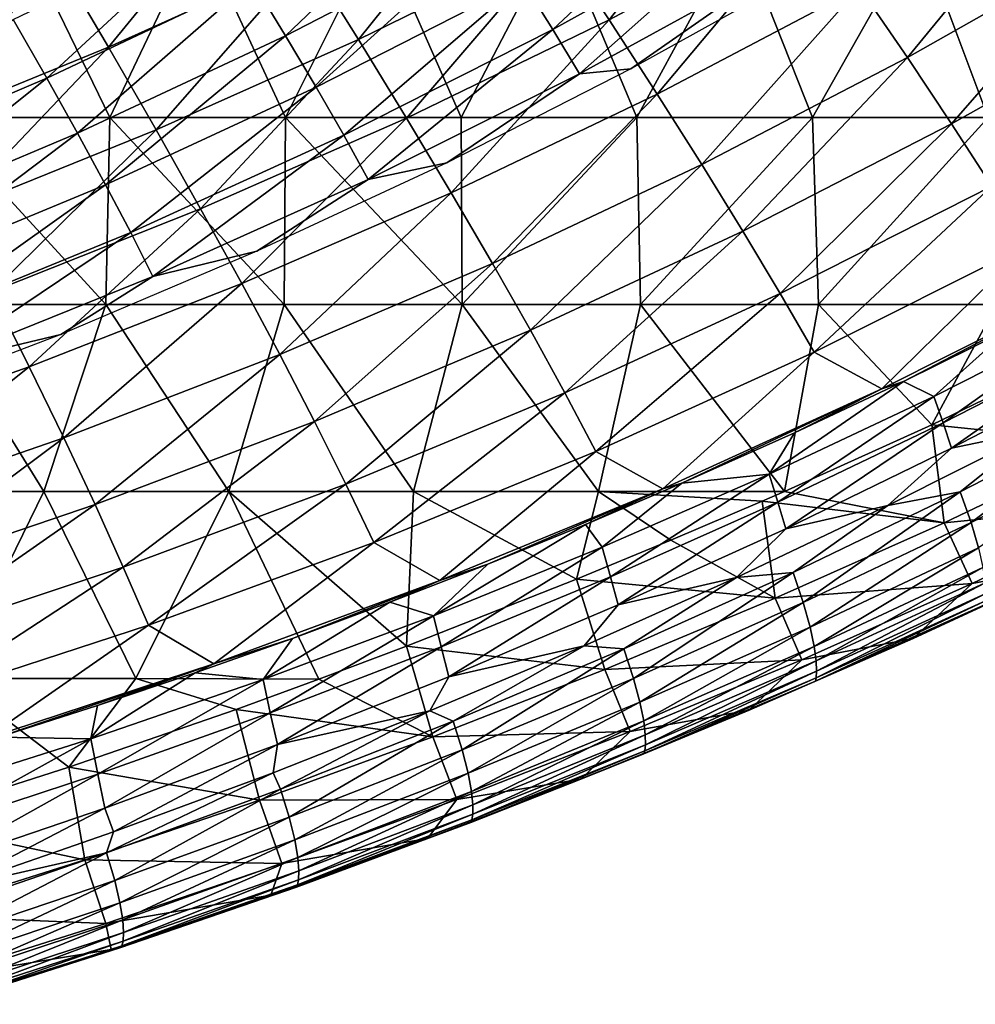
# Model space of a CAD drawing. Units: millimetres. Extents: x 81 to 540, y -176 to 176.
# Drawn here: x 413 to 438, y -164 to -138 of the extents above; entities that cross this region are included whole.
import ezdxf

# ---------------------------------------------------------------- set-up
doc = ezdxf.new("R2010")
doc.units = ezdxf.units.MM
doc.header["$LTSCALE"] = 65.185185
for name, color, linetype in [('110', 7, 'CONTINUOUS'), ('111', 7, 'CONTINUOUS'), ('112', 7, 'CONTINUOUS'), ('18', 7, 'CONTINUOUS'), ('50', 7, 'CONTINUOUS'), ('75', 7, 'CONTINUOUS')]:
    doc.layers.add(name, color=color, linetype=linetype)

msp = doc.modelspace()

# ---------------------------------------------------------------- linework, layer by layer
at = {"layer": '110', "linetype": 'CONTINUOUS'}
for points in [[(436.974, -148.193, 337.107), (438.97, -146.4, 334.761), (441.324, -145.99, 337.183), (436.974, -148.193, 337.107)], [(436.974, -148.193, 337.107), (441.324, -145.99, 337.183), (437.219, -148.9, 339.495), (436.974, -148.193, 337.107)], [(437.219, -148.9, 339.495), (441.324, -145.99, 337.183), (441.583, -146.664, 339.574), (437.219, -148.9, 339.495)], [(436.159, -147.79, 334.711), (438.97, -146.4, 334.761), (436.974, -148.193, 337.107), (436.159, -147.79, 334.711)], [(437.441, -149.58, 341.89), (437.219, -148.9, 339.495), (441.583, -146.664, 339.574), (437.441, -149.58, 341.89)], [(441.816, -147.315, 341.973), (437.441, -149.58, 341.89), (441.583, -146.664, 339.574), (441.816, -147.315, 341.973)], [(437.441, -149.58, 341.89), (441.816, -147.315, 341.973), (439.751, -149.093, 344.346), (437.441, -149.58, 341.89)], [(433.246, -149.163, 334.659), (436.159, -147.79, 334.711), (432.565, -150.273, 337.032), (433.246, -149.163, 334.659)], [(432.565, -150.273, 337.032), (436.159, -147.79, 334.711), (436.974, -148.193, 337.107), (432.565, -150.273, 337.032)], [(432.565, -150.273, 337.032), (436.974, -148.193, 337.107), (432.796, -151.018, 339.416), (432.565, -150.273, 337.032)], [(432.796, -151.018, 339.416), (436.974, -148.193, 337.107), (437.219, -148.9, 339.495), (432.796, -151.018, 339.416)], [(433.01, -151.733, 341.808), (432.796, -151.018, 339.416), (437.219, -148.9, 339.495), (433.01, -151.733, 341.808)], [(437.441, -149.58, 341.89), (433.01, -151.733, 341.808), (437.219, -148.9, 339.495), (437.441, -149.58, 341.89)], [(430.224, -150.517, 334.605), (433.246, -149.163, 334.659), (432.565, -150.273, 337.032), (430.224, -150.517, 334.605)], [(435.739, -151.112, 344.273), (437.441, -149.58, 341.89), (439.751, -149.093, 344.346), (435.739, -151.112, 344.273)], [(433.01, -151.733, 341.808), (437.441, -149.58, 341.89), (435.739, -151.112, 344.273), (433.01, -151.733, 341.808)], [(428.1, -152.23, 336.957), (430.224, -150.517, 334.605), (432.565, -150.273, 337.032), (428.1, -152.23, 336.957)], [(428.1, -152.23, 336.957), (432.565, -150.273, 337.032), (428.319, -153.018, 339.337), (428.1, -152.23, 336.957)], [(428.319, -153.018, 339.337), (432.565, -150.273, 337.032), (432.796, -151.018, 339.416), (428.319, -153.018, 339.337)], [(427.646, -151.618, 334.56), (430.224, -150.517, 334.605), (428.1, -152.23, 336.957), (427.646, -151.618, 334.56)], [(428.526, -153.772, 341.725), (428.319, -153.018, 339.337), (432.796, -151.018, 339.416), (428.526, -153.772, 341.725)], [(433.01, -151.733, 341.808), (428.526, -153.772, 341.725), (432.796, -151.018, 339.416), (433.01, -151.733, 341.808)], [(431.691, -153.036, 344.201), (433.01, -151.733, 341.808), (435.739, -151.112, 344.273), (431.691, -153.036, 344.201)], [(425.036, -152.682, 334.515), (427.646, -151.618, 334.56), (423.584, -154.063, 336.882), (425.036, -152.682, 334.515)], [(423.584, -154.063, 336.882), (427.646, -151.618, 334.56), (428.1, -152.23, 336.957), (423.584, -154.063, 336.882)], [(428.526, -153.772, 341.725), (433.01, -151.733, 341.808), (431.691, -153.036, 344.201), (428.526, -153.772, 341.725)], [(423.584, -154.063, 336.882), (428.1, -152.23, 336.957), (423.791, -154.898, 339.258), (423.584, -154.063, 336.882)], [(423.791, -154.898, 339.258), (428.1, -152.23, 336.957), (428.319, -153.018, 339.337), (423.791, -154.898, 339.258)], [(422.416, -153.701, 334.47), (425.036, -152.682, 334.515), (423.584, -154.063, 336.882), (422.416, -153.701, 334.47)], [(423.99, -155.698, 341.642), (423.791, -154.898, 339.258), (428.319, -153.018, 339.337), (423.99, -155.698, 341.642)], [(428.526, -153.772, 341.725), (423.99, -155.698, 341.642), (428.319, -153.018, 339.337), (428.526, -153.772, 341.725)], [(427.61, -154.864, 344.129), (428.526, -153.772, 341.725), (431.691, -153.036, 344.201), (427.61, -154.864, 344.129)], [(419.805, -154.668, 334.426), (422.416, -153.701, 334.47), (419.019, -155.772, 336.809), (419.805, -154.668, 334.426)], [(419.019, -155.772, 336.809), (422.416, -153.701, 334.47), (423.584, -154.063, 336.882), (419.019, -155.772, 336.809)], [(423.99, -155.698, 341.642), (428.526, -153.772, 341.725), (427.61, -154.864, 344.129), (423.99, -155.698, 341.642)], [(419.019, -155.772, 336.809), (423.584, -154.063, 336.882), (419.215, -156.66, 339.179), (419.019, -155.772, 336.809)], [(419.215, -156.66, 339.179), (423.584, -154.063, 336.882), (423.791, -154.898, 339.258), (419.215, -156.66, 339.179)], [(417.201, -155.587, 334.382), (419.805, -154.668, 334.426), (419.019, -155.772, 336.809), (417.201, -155.587, 334.382)], [(419.408, -157.51, 341.558), (419.215, -156.66, 339.179), (423.791, -154.898, 339.258), (419.408, -157.51, 341.558)], [(423.99, -155.698, 341.642), (419.408, -157.51, 341.558), (423.791, -154.898, 339.258), (423.99, -155.698, 341.642)], [(423.482, -156.604, 344.058), (423.99, -155.698, 341.642), (427.61, -154.864, 344.129), (423.482, -156.604, 344.058)], [(414.586, -156.465, 334.339), (417.201, -155.587, 334.382), (414.41, -157.358, 336.737), (414.586, -156.465, 334.339)], [(414.41, -157.358, 336.737), (417.201, -155.587, 334.382), (419.019, -155.772, 336.809), (414.41, -157.358, 336.737)], [(419.408, -157.51, 341.558), (423.99, -155.698, 341.642), (423.482, -156.604, 344.058), (419.408, -157.51, 341.558)], [(414.41, -157.358, 336.737), (419.019, -155.772, 336.809), (414.595, -158.305, 339.101), (414.41, -157.358, 336.737)], [(414.595, -158.305, 339.101), (419.019, -155.772, 336.809), (419.215, -156.66, 339.179), (414.595, -158.305, 339.101)], [(411.941, -157.309, 334.295), (414.586, -156.465, 334.339), (414.41, -157.358, 336.737), (411.941, -157.309, 334.295)], [(414.782, -159.21, 341.474), (414.595, -158.305, 339.101), (419.215, -156.66, 339.179), (414.782, -159.21, 341.474)], [(419.408, -157.51, 341.558), (414.782, -159.21, 341.474), (419.215, -156.66, 339.179), (419.408, -157.51, 341.558)], [(419.29, -158.263, 343.986), (419.408, -157.51, 341.558), (423.482, -156.604, 344.058), (419.29, -158.263, 343.986)], [(409.762, -158.826, 336.666), (411.941, -157.309, 334.295), (414.41, -157.358, 336.737), (409.762, -158.826, 336.666)], [(409.762, -158.826, 336.666), (414.41, -157.358, 336.737), (409.936, -159.834, 339.023), (409.762, -158.826, 336.666)], [(409.936, -159.834, 339.023), (414.41, -157.358, 336.737), (414.595, -158.305, 339.101), (409.936, -159.834, 339.023)], [(414.782, -159.21, 341.474), (419.408, -157.51, 341.558), (415.018, -159.847, 343.913), (414.782, -159.21, 341.474)], [(415.018, -159.847, 343.913), (419.408, -157.51, 341.558), (419.29, -158.263, 343.986), (415.018, -159.847, 343.913)], [(410.117, -160.8, 341.391), (409.936, -159.834, 339.023), (414.595, -158.305, 339.101), (410.117, -160.8, 341.391)], [(414.782, -159.21, 341.474), (410.117, -160.8, 341.391), (414.595, -158.305, 339.101), (414.782, -159.21, 341.474)], [(410.117, -160.8, 341.391), (414.782, -159.21, 341.474), (410.65, -161.36, 343.841), (410.117, -160.8, 341.391)], [(410.65, -161.36, 343.841), (414.782, -159.21, 341.474), (415.018, -159.847, 343.913), (410.65, -161.36, 343.841)]]:
    msp.add_3dface(points, dxfattribs=at)
at = {"layer": '111', "linetype": 'CONTINUOUS'}
for points in [[(437.679, -150.741, 346.761), (439.751, -149.093, 344.346), (442.102, -148.47, 346.835), (437.679, -150.741, 346.761)], [(437.679, -150.741, 346.761), (442.102, -148.47, 346.835), (437.969, -151.57, 351.516), (437.679, -150.741, 346.761)], [(437.969, -151.57, 351.516), (442.102, -148.47, 346.835), (442.408, -149.318, 351.576), (437.969, -151.57, 351.516)], [(435.739, -151.112, 344.273), (439.751, -149.093, 344.346), (437.679, -150.741, 346.761), (435.739, -151.112, 344.273)], [(437.969, -151.57, 351.516), (442.408, -149.318, 351.576), (438.164, -152.243, 356.289), (437.969, -151.57, 351.516)], [(433.204, -152.901, 346.688), (435.739, -151.112, 344.273), (437.679, -150.741, 346.761), (433.204, -152.901, 346.688)], [(433.204, -152.901, 346.688), (437.679, -150.741, 346.761), (433.478, -153.71, 351.457), (433.204, -152.901, 346.688)], [(433.478, -153.71, 351.457), (437.679, -150.741, 346.761), (437.969, -151.57, 351.516), (433.478, -153.71, 351.457)], [(431.691, -153.036, 344.201), (435.739, -151.112, 344.273), (433.204, -152.901, 346.688), (431.691, -153.036, 344.201)], [(433.478, -153.71, 351.457), (437.969, -151.57, 351.516), (433.66, -154.366, 356.243), (433.478, -153.71, 351.457)], [(433.66, -154.366, 356.243), (437.969, -151.57, 351.516), (438.164, -152.243, 356.289), (433.66, -154.366, 356.243)], [(433.66, -154.366, 356.243), (438.164, -152.243, 356.289), (433.769, -154.882, 361.043), (433.66, -154.366, 356.243)], [(433.769, -154.882, 361.043), (438.164, -152.243, 356.289), (438.284, -152.775, 361.077), (433.769, -154.882, 361.043)], [(433.769, -154.882, 361.043), (438.284, -152.775, 361.077), (433.821, -155.272, 365.854), (433.769, -154.882, 361.043)], [(433.821, -155.272, 365.854), (438.284, -152.775, 361.077), (438.344, -153.179, 365.875), (433.821, -155.272, 365.854)], [(436.415, -154.674, 385.004), (438.347, -153.762, 380.291), (440.688, -152.688, 384.992), (436.415, -154.674, 385.004)], [(427.61, -154.864, 344.129), (431.691, -153.036, 344.201), (428.679, -154.947, 346.616), (427.61, -154.864, 344.129)], [(428.679, -154.947, 346.616), (431.691, -153.036, 344.201), (433.204, -152.901, 346.688), (428.679, -154.947, 346.616)], [(428.679, -154.947, 346.616), (433.204, -152.901, 346.688), (428.937, -155.738, 351.397), (428.679, -154.947, 346.616)], [(428.937, -155.738, 351.397), (433.204, -152.901, 346.688), (433.478, -153.71, 351.457), (428.937, -155.738, 351.397)], [(433.821, -155.272, 365.854), (438.344, -153.179, 365.875), (433.832, -155.549, 370.671), (433.821, -155.272, 365.854)], [(433.832, -155.549, 370.671), (438.344, -153.179, 365.875), (438.363, -153.469, 370.679), (433.832, -155.549, 370.671)], [(433.832, -155.549, 370.671), (438.363, -153.469, 370.679), (433.821, -155.725, 375.49), (433.832, -155.549, 370.671)], [(433.821, -155.725, 375.49), (438.363, -153.469, 370.679), (438.358, -153.659, 375.486), (433.821, -155.725, 375.49)], [(428.937, -155.738, 351.397), (433.478, -153.71, 351.457), (429.108, -156.377, 356.196), (428.937, -155.738, 351.397)], [(429.108, -156.377, 356.196), (433.478, -153.71, 351.457), (433.66, -154.366, 356.243), (429.108, -156.377, 356.196)], [(433.821, -155.725, 375.49), (438.358, -153.659, 375.486), (433.803, -155.816, 380.308), (433.821, -155.725, 375.49)], [(433.803, -155.816, 380.308), (438.358, -153.659, 375.486), (438.347, -153.762, 380.291), (433.803, -155.816, 380.308)], [(433.803, -155.816, 380.308), (438.347, -153.762, 380.291), (436.415, -154.674, 385.004), (433.803, -155.816, 380.308)], [(429.108, -156.377, 356.196), (433.66, -154.366, 356.243), (429.207, -156.878, 361.009), (429.108, -156.377, 356.196)], [(429.207, -156.878, 361.009), (433.66, -154.366, 356.243), (433.769, -154.882, 361.043), (429.207, -156.878, 361.009)], [(432.026, -156.592, 385.016), (433.803, -155.816, 380.308), (436.415, -154.674, 385.004), (432.026, -156.592, 385.016)], [(423.482, -156.604, 344.058), (427.61, -154.864, 344.129), (424.106, -156.88, 346.543), (423.482, -156.604, 344.058)], [(424.106, -156.88, 346.543), (427.61, -154.864, 344.129), (428.679, -154.947, 346.616), (424.106, -156.88, 346.543)], [(424.106, -156.88, 346.543), (428.679, -154.947, 346.616), (424.351, -157.653, 351.338), (424.106, -156.88, 346.543)], [(424.351, -157.653, 351.338), (428.679, -154.947, 346.616), (428.937, -155.738, 351.397), (424.351, -157.653, 351.338)], [(429.207, -156.878, 361.009), (433.769, -154.882, 361.043), (429.25, -157.254, 365.833), (429.207, -156.878, 361.009)], [(429.25, -157.254, 365.833), (433.769, -154.882, 361.043), (433.821, -155.272, 365.854), (429.25, -157.254, 365.833)], [(429.25, -157.254, 365.833), (433.821, -155.272, 365.854), (429.255, -157.518, 370.662), (429.25, -157.254, 365.833)], [(429.255, -157.518, 370.662), (433.821, -155.272, 365.854), (433.832, -155.549, 370.671), (429.255, -157.518, 370.662)], [(424.351, -157.653, 351.338), (428.937, -155.738, 351.397), (424.51, -158.276, 356.15), (424.351, -157.653, 351.338)], [(424.51, -158.276, 356.15), (428.937, -155.738, 351.397), (429.108, -156.377, 356.196), (424.51, -158.276, 356.15)], [(429.238, -157.682, 375.494), (433.821, -155.725, 375.49), (429.215, -157.759, 380.325), (429.238, -157.682, 375.494)], [(429.215, -157.759, 380.325), (433.821, -155.725, 375.49), (433.803, -155.816, 380.308), (429.215, -157.759, 380.325)], [(429.255, -157.518, 370.662), (433.832, -155.549, 370.671), (429.238, -157.682, 375.494), (429.255, -157.518, 370.662)], [(429.238, -157.682, 375.494), (433.832, -155.549, 370.671), (433.821, -155.725, 375.49), (429.238, -157.682, 375.494)], [(429.215, -157.759, 380.325), (433.803, -155.816, 380.308), (432.026, -156.592, 385.016), (429.215, -157.759, 380.325)], [(424.51, -158.276, 356.15), (429.108, -156.377, 356.196), (424.599, -158.763, 360.976), (424.51, -158.276, 356.15)], [(424.599, -158.763, 360.976), (429.108, -156.377, 356.196), (429.207, -156.878, 361.009), (424.599, -158.763, 360.976)], [(419.29, -158.263, 343.986), (423.482, -156.604, 344.058), (419.491, -158.7, 346.471), (419.29, -158.263, 343.986)], [(419.491, -158.7, 346.471), (423.482, -156.604, 344.058), (424.106, -156.88, 346.543), (419.491, -158.7, 346.471)], [(427.522, -158.44, 385.029), (429.215, -157.759, 380.325), (432.026, -156.592, 385.016), (427.522, -158.44, 385.029)], [(419.491, -158.7, 346.471), (424.106, -156.88, 346.543), (419.722, -159.456, 351.279), (419.491, -158.7, 346.471)], [(419.722, -159.456, 351.279), (424.106, -156.88, 346.543), (424.351, -157.653, 351.338), (419.722, -159.456, 351.279)], [(424.599, -158.763, 360.976), (429.207, -156.878, 361.009), (424.635, -159.126, 365.811), (424.599, -158.763, 360.976)], [(424.635, -159.126, 365.811), (429.207, -156.878, 361.009), (429.25, -157.254, 365.833), (424.635, -159.126, 365.811)], [(424.635, -159.126, 365.811), (429.25, -157.254, 365.833), (424.634, -159.377, 370.653), (424.635, -159.126, 365.811)], [(424.634, -159.377, 370.653), (429.25, -157.254, 365.833), (429.255, -157.518, 370.662), (424.634, -159.377, 370.653)], [(424.634, -159.377, 370.653), (429.255, -157.518, 370.662), (424.612, -159.529, 375.498), (424.634, -159.377, 370.653)], [(424.612, -159.529, 375.498), (429.255, -157.518, 370.662), (429.238, -157.682, 375.494), (424.612, -159.529, 375.498)], [(419.722, -159.456, 351.279), (424.351, -157.653, 351.338), (419.87, -160.064, 356.104), (419.722, -159.456, 351.279)], [(419.87, -160.064, 356.104), (424.351, -157.653, 351.338), (424.51, -158.276, 356.15), (419.87, -160.064, 356.104)], [(424.612, -159.529, 375.498), (429.238, -157.682, 375.494), (424.584, -159.595, 380.341), (424.612, -159.529, 375.498)], [(424.584, -159.595, 380.341), (429.238, -157.682, 375.494), (429.215, -157.759, 380.325), (424.584, -159.595, 380.341)], [(424.584, -159.595, 380.341), (429.215, -157.759, 380.325), (427.522, -158.44, 385.029), (424.584, -159.595, 380.341)], [(415.018, -159.847, 343.913), (419.29, -158.263, 343.986), (414.835, -160.41, 346.399), (415.018, -159.847, 343.913)], [(414.835, -160.41, 346.399), (419.29, -158.263, 343.986), (419.491, -158.7, 346.471), (414.835, -160.41, 346.399)], [(419.87, -160.064, 356.104), (424.51, -158.276, 356.15), (419.95, -160.537, 360.942), (419.87, -160.064, 356.104)], [(419.95, -160.537, 360.942), (424.51, -158.276, 356.15), (424.599, -158.763, 360.976), (419.95, -160.537, 360.942)], [(423.422, -160.021, 385.04), (424.584, -159.595, 380.341), (427.522, -158.44, 385.029), (423.422, -160.021, 385.04)], [(414.835, -160.41, 346.399), (419.491, -158.7, 346.471), (415.053, -161.15, 351.22), (414.835, -160.41, 346.399)], [(415.053, -161.15, 351.22), (419.491, -158.7, 346.471), (419.722, -159.456, 351.279), (415.053, -161.15, 351.22)], [(419.95, -160.537, 360.942), (424.599, -158.763, 360.976), (419.98, -160.888, 365.79), (419.95, -160.537, 360.942)], [(419.98, -160.888, 365.79), (424.599, -158.763, 360.976), (424.635, -159.126, 365.811), (419.98, -160.888, 365.79)], [(419.98, -160.888, 365.79), (424.635, -159.126, 365.811), (419.973, -161.127, 370.644), (419.98, -160.888, 365.79)], [(419.973, -161.127, 370.644), (424.635, -159.126, 365.811), (424.634, -159.377, 370.653), (419.973, -161.127, 370.644)], [(419.973, -161.127, 370.644), (424.634, -159.377, 370.653), (419.946, -161.268, 375.501), (419.973, -161.127, 370.644)], [(419.946, -161.268, 375.501), (424.634, -159.377, 370.653), (424.612, -159.529, 375.498), (419.946, -161.268, 375.501)], [(415.053, -161.15, 351.22), (419.722, -159.456, 351.279), (415.191, -161.743, 356.058), (415.053, -161.15, 351.22)], [(415.191, -161.743, 356.058), (419.722, -159.456, 351.279), (419.87, -160.064, 356.104), (415.191, -161.743, 356.058)], [(419.946, -161.268, 375.501), (424.612, -159.529, 375.498), (419.915, -161.323, 380.357), (419.946, -161.268, 375.501)], [(419.915, -161.323, 380.357), (424.612, -159.529, 375.498), (424.584, -159.595, 380.341), (419.915, -161.323, 380.357)], [(419.915, -161.323, 380.357), (424.584, -159.595, 380.341), (423.422, -160.021, 385.04), (419.915, -161.323, 380.357)], [(410.65, -161.36, 343.841), (415.018, -159.847, 343.913), (414.835, -160.41, 346.399), (410.65, -161.36, 343.841)], [(415.191, -161.743, 356.058), (419.87, -160.064, 356.104), (415.264, -162.203, 360.908), (415.191, -161.743, 356.058)], [(415.264, -162.203, 360.908), (419.87, -160.064, 356.104), (419.95, -160.537, 360.942), (415.264, -162.203, 360.908)], [(419.233, -161.54, 385.05), (419.915, -161.323, 380.357), (423.422, -160.021, 385.04), (419.233, -161.54, 385.05)], [(410.144, -162.012, 346.329), (410.65, -161.36, 343.841), (414.835, -160.41, 346.399), (410.144, -162.012, 346.329)], [(410.144, -162.012, 346.329), (414.835, -160.41, 346.399), (410.349, -162.735, 351.162), (410.144, -162.012, 346.329)], [(410.349, -162.735, 351.162), (414.835, -160.41, 346.399), (415.053, -161.15, 351.22), (410.349, -162.735, 351.162)], [(415.264, -162.203, 360.908), (419.95, -160.537, 360.942), (415.287, -162.542, 365.769), (415.264, -162.203, 360.908)], [(415.287, -162.542, 365.769), (419.95, -160.537, 360.942), (419.98, -160.888, 365.79), (415.287, -162.542, 365.769)], [(415.287, -162.542, 365.769), (419.98, -160.888, 365.79), (415.275, -162.77, 370.635), (415.287, -162.542, 365.769)], [(415.275, -162.77, 370.635), (419.98, -160.888, 365.79), (419.973, -161.127, 370.644), (415.275, -162.77, 370.635)], [(410.349, -162.735, 351.162), (415.053, -161.15, 351.22), (410.477, -163.315, 356.012), (410.349, -162.735, 351.162)], [(410.477, -163.315, 356.012), (415.053, -161.15, 351.22), (415.191, -161.743, 356.058), (410.477, -163.315, 356.012)], [(415.244, -162.901, 375.504), (419.946, -161.268, 375.501), (415.21, -162.945, 380.372), (415.244, -162.901, 375.504)], [(415.21, -162.945, 380.372), (419.946, -161.268, 375.501), (419.915, -161.323, 380.357), (415.21, -162.945, 380.372)], [(415.275, -162.77, 370.635), (419.973, -161.127, 370.644), (415.244, -162.901, 375.504), (415.275, -162.77, 370.635)], [(415.244, -162.901, 375.504), (419.973, -161.127, 370.644), (419.946, -161.268, 375.501), (415.244, -162.901, 375.504)], [(414.956, -162.994, 385.061), (415.21, -162.945, 380.372), (419.233, -161.54, 385.05), (414.956, -162.994, 385.061)], [(415.21, -162.945, 380.372), (419.915, -161.323, 380.357), (419.233, -161.54, 385.05), (415.21, -162.945, 380.372)], [(410.477, -163.315, 356.012), (415.191, -161.743, 356.058), (410.543, -163.763, 360.875), (410.477, -163.315, 356.012)], [(410.543, -163.763, 360.875), (415.191, -161.743, 356.058), (415.264, -162.203, 360.908), (410.543, -163.763, 360.875)], [(410.543, -163.763, 360.875), (415.264, -162.203, 360.908), (410.56, -164.09, 365.747), (410.543, -163.763, 360.875)], [(410.56, -164.09, 365.747), (415.264, -162.203, 360.908), (415.287, -162.542, 365.769), (410.56, -164.09, 365.747)], [(410.56, -164.09, 365.747), (415.287, -162.542, 365.769), (410.544, -164.308, 370.626), (410.56, -164.09, 365.747)], [(410.544, -164.308, 370.626), (415.287, -162.542, 365.769), (415.275, -162.77, 370.635), (410.544, -164.308, 370.626)], [(410.544, -164.308, 370.626), (415.275, -162.77, 370.635), (410.51, -164.428, 375.507), (410.544, -164.308, 370.626)], [(410.51, -164.428, 375.507), (415.275, -162.77, 370.635), (415.244, -162.901, 375.504), (410.51, -164.428, 375.507)], [(410.51, -164.428, 375.507), (415.244, -162.901, 375.504), (410.473, -164.463, 380.387), (410.51, -164.428, 375.507)], [(410.473, -164.463, 380.387), (415.244, -162.901, 375.504), (415.21, -162.945, 380.372), (410.473, -164.463, 380.387)], [(410.473, -164.463, 380.387), (415.21, -162.945, 380.372), (410.593, -164.382, 385.072), (410.473, -164.463, 380.387)], [(410.593, -164.382, 385.072), (415.21, -162.945, 380.372), (414.956, -162.994, 385.061), (410.593, -164.382, 385.072)]]:
    msp.add_3dface(points, dxfattribs=at)
at = {"layer": '112', "linetype": 'CONTINUOUS'}
for points in [[(441.14, -146.911, 390), (436.914, -148.955, 390), (441.71, -149.44, 389.316), (441.14, -146.911, 390)], [(436.914, -148.955, 390), (432.971, -150.735, 390), (437.244, -151.571, 389.318), (436.914, -148.955, 390)], [(441.71, -149.44, 389.316), (436.914, -148.955, 390), (437.244, -151.571, 389.318), (441.71, -149.44, 389.316)], [(442.506, -151.05, 387.514), (441.71, -149.44, 389.316), (437.244, -151.571, 389.318), (442.506, -151.05, 387.514)], [(432.971, -150.735, 390), (432.375, -150.995, 390), (437.244, -151.571, 389.318), (432.971, -150.735, 390)], [(432.375, -150.995, 390), (429.936, -152.036, 390), (432.728, -153.591, 389.321), (432.375, -150.995, 390)], [(437.244, -151.571, 389.318), (432.375, -150.995, 390), (432.728, -153.591, 389.321), (437.244, -151.571, 389.318)], [(437.999, -153.201, 387.522), (442.506, -151.05, 387.514), (437.244, -151.571, 389.318), (437.999, -153.201, 387.522)], [(437.999, -153.201, 387.522), (440.688, -152.688, 384.992), (442.506, -151.05, 387.514), (437.999, -153.201, 387.522)], [(437.999, -153.201, 387.522), (437.244, -151.571, 389.318), (432.728, -153.591, 389.321), (437.999, -153.201, 387.522)], [(429.936, -152.036, 390), (427.408, -153.081, 390), (432.728, -153.591, 389.321), (429.936, -152.036, 390)], [(436.415, -154.674, 385.004), (440.688, -152.688, 384.992), (437.999, -153.201, 387.522), (436.415, -154.674, 385.004)], [(427.408, -153.081, 390), (422.861, -154.878, 390), (428.168, -155.501, 389.323), (427.408, -153.081, 390)], [(432.728, -153.591, 389.321), (427.408, -153.081, 390), (428.168, -155.501, 389.323), (432.728, -153.591, 389.321)], [(433.442, -155.238, 387.53), (437.999, -153.201, 387.522), (432.728, -153.591, 389.321), (433.442, -155.238, 387.53)], [(433.442, -155.238, 387.53), (436.415, -154.674, 385.004), (437.999, -153.201, 387.522), (433.442, -155.238, 387.53)], [(433.442, -155.238, 387.53), (432.728, -153.591, 389.321), (428.168, -155.501, 389.323), (433.442, -155.238, 387.53)], [(432.026, -156.592, 385.016), (436.415, -154.674, 385.004), (433.442, -155.238, 387.53), (432.026, -156.592, 385.016)], [(422.861, -154.878, 390), (420.517, -155.761, 390), (423.567, -157.305, 389.325), (422.861, -154.878, 390)], [(428.168, -155.501, 389.323), (422.861, -154.878, 390), (423.567, -157.305, 389.325), (428.168, -155.501, 389.323)], [(428.843, -157.164, 387.539), (433.442, -155.238, 387.53), (428.168, -155.501, 389.323), (428.843, -157.164, 387.539)], [(428.843, -157.164, 387.539), (432.026, -156.592, 385.016), (433.442, -155.238, 387.53), (428.843, -157.164, 387.539)], [(428.843, -157.164, 387.539), (428.168, -155.501, 389.323), (423.567, -157.305, 389.325), (428.843, -157.164, 387.539)], [(420.517, -155.761, 390), (418.297, -156.568, 390), (423.567, -157.305, 389.325), (420.517, -155.761, 390)], [(418.297, -156.568, 390), (413.823, -158.113, 390), (418.928, -159.003, 389.328), (418.297, -156.568, 390)], [(423.567, -157.305, 389.325), (418.297, -156.568, 390), (418.928, -159.003, 389.328), (423.567, -157.305, 389.325)], [(427.522, -158.44, 385.029), (432.026, -156.592, 385.016), (428.843, -157.164, 387.539), (427.522, -158.44, 385.029)], [(424.204, -158.982, 387.546), (423.567, -157.305, 389.325), (418.928, -159.003, 389.328), (424.204, -158.982, 387.546)], [(424.204, -158.982, 387.546), (428.843, -157.164, 387.539), (423.567, -157.305, 389.325), (424.204, -158.982, 387.546)], [(424.204, -158.982, 387.546), (427.522, -158.44, 385.029), (428.843, -157.164, 387.539), (424.204, -158.982, 387.546)], [(413.823, -158.113, 390), (409.332, -159.554, 390), (414.252, -160.597, 389.33), (413.823, -158.113, 390)], [(418.928, -159.003, 389.328), (413.823, -158.113, 390), (414.252, -160.597, 389.33), (418.928, -159.003, 389.328)], [(423.422, -160.021, 385.04), (427.522, -158.44, 385.029), (424.204, -158.982, 387.546), (423.422, -160.021, 385.04)], [(419.527, -160.694, 387.553), (418.928, -159.003, 389.328), (414.252, -160.597, 389.33), (419.527, -160.694, 387.553)], [(419.527, -160.694, 387.553), (424.204, -158.982, 387.546), (418.928, -159.003, 389.328), (419.527, -160.694, 387.553)], [(419.527, -160.694, 387.553), (423.422, -160.021, 385.04), (424.204, -158.982, 387.546), (419.527, -160.694, 387.553)], [(414.252, -160.597, 389.33), (409.332, -159.554, 390), (409.543, -162.088, 389.331), (414.252, -160.597, 389.33)], [(419.233, -161.54, 385.05), (423.422, -160.021, 385.04), (419.527, -160.694, 387.553), (419.233, -161.54, 385.05)], [(414.813, -162.3, 387.56), (414.252, -160.597, 389.33), (409.543, -162.088, 389.331), (414.813, -162.3, 387.56)], [(414.813, -162.3, 387.56), (419.527, -160.694, 387.553), (414.252, -160.597, 389.33), (414.813, -162.3, 387.56)], [(414.813, -162.3, 387.56), (419.233, -161.54, 385.05), (419.527, -160.694, 387.553), (414.813, -162.3, 387.56)], [(414.956, -162.994, 385.061), (419.233, -161.54, 385.05), (414.813, -162.3, 387.56), (414.956, -162.994, 385.061)], [(410.067, -163.803, 387.566), (414.813, -162.3, 387.56), (409.543, -162.088, 389.331), (410.067, -163.803, 387.566)], [(410.067, -163.803, 387.566), (414.956, -162.994, 385.061), (414.813, -162.3, 387.56), (410.067, -163.803, 387.566)], [(410.593, -164.382, 385.072), (414.956, -162.994, 385.061), (410.067, -163.803, 387.566), (410.593, -164.382, 385.072)]]:
    msp.add_3dface(points, dxfattribs=at)
at = {"layer": '18', "linetype": 'CONTINUOUS'}
for points in [[(431.397, -134.034, 348.882), (426.776, -138.37, 354.834), (425.976, -137.085, 348.731), (431.397, -134.034, 348.882)], [(432.258, -135.318, 355.004), (426.776, -138.37, 354.834), (431.397, -134.034, 348.882), (432.258, -135.318, 355.004)], [(424.123, -134.24, 336.925), (419.625, -138.538, 342.634), (418.727, -137.066, 336.82), (424.123, -134.24, 336.925)], [(425.091, -135.708, 342.761), (419.625, -138.538, 342.634), (424.123, -134.24, 336.925), (425.091, -135.708, 342.761)], [(432.258, -135.318, 355.004), (427.49, -139.559, 361.069), (426.776, -138.37, 354.834), (432.258, -135.318, 355.004)], [(433.03, -136.51, 361.257), (427.49, -139.559, 361.069), (432.258, -135.318, 355.004), (433.03, -136.51, 361.257)], [(417.75, -135.501, 331.142), (413.231, -139.673, 336.72), (412.329, -138.104, 331.065), (417.75, -135.501, 331.142)], [(418.727, -137.066, 336.82), (413.231, -139.673, 336.72), (417.75, -135.501, 331.142), (418.727, -137.066, 336.82)], [(425.091, -135.708, 342.761), (420.443, -139.917, 348.582), (419.625, -138.538, 342.634), (425.091, -135.708, 342.761)], [(425.976, -137.085, 348.731), (420.443, -139.917, 348.582), (425.091, -135.708, 342.761), (425.976, -137.085, 348.731)], [(433.03, -136.51, 361.257), (428.866, -139.42, 363.639), (427.49, -139.559, 361.069), (433.03, -136.51, 361.257)], [(433.664, -136.759, 363.807), (428.866, -139.42, 363.639), (433.03, -136.51, 361.257), (433.664, -136.759, 363.807)], [(418.727, -137.066, 336.82), (414.057, -141.147, 342.511), (413.231, -139.673, 336.72), (418.727, -137.066, 336.82)], [(419.625, -138.538, 342.634), (414.057, -141.147, 342.511), (418.727, -137.066, 336.82), (419.625, -138.538, 342.634)], [(425.976, -137.085, 348.731), (421.18, -141.199, 354.665), (420.443, -139.917, 348.582), (425.976, -137.085, 348.731)], [(426.776, -138.37, 354.834), (421.18, -141.199, 354.665), (425.976, -137.085, 348.731), (426.776, -138.37, 354.834)], [(413.231, -139.673, 336.72), (407.642, -142.059, 336.626), (412.329, -138.104, 331.065), (413.231, -139.673, 336.72)], [(419.625, -138.538, 342.634), (414.806, -142.525, 348.437), (414.057, -141.147, 342.511), (419.625, -138.538, 342.634)], [(420.443, -139.917, 348.582), (414.806, -142.525, 348.437), (419.625, -138.538, 342.634), (420.443, -139.917, 348.582)], [(426.776, -138.37, 354.834), (421.834, -142.384, 360.88), (421.18, -141.199, 354.665), (426.776, -138.37, 354.834)], [(427.49, -139.559, 361.069), (421.834, -142.384, 360.88), (426.776, -138.37, 354.834), (427.49, -139.559, 361.069)], [(428.866, -139.42, 363.639), (423.936, -141.935, 363.468), (427.49, -139.559, 361.069), (428.866, -139.42, 363.639)], [(413.231, -139.673, 336.72), (408.394, -143.532, 342.393), (407.642, -142.059, 336.626), (413.231, -139.673, 336.72)], [(414.057, -141.147, 342.511), (408.394, -143.532, 342.393), (413.231, -139.673, 336.72), (414.057, -141.147, 342.511)], [(427.49, -139.559, 361.069), (423.936, -141.935, 363.468), (421.834, -142.384, 360.88), (427.49, -139.559, 361.069)], [(420.443, -139.917, 348.582), (415.478, -143.803, 354.498), (414.806, -142.525, 348.437), (420.443, -139.917, 348.582)], [(421.18, -141.199, 354.665), (415.478, -143.803, 354.498), (420.443, -139.917, 348.582), (421.18, -141.199, 354.665)], [(414.057, -141.147, 342.511), (409.073, -144.905, 348.296), (408.394, -143.532, 342.393), (414.057, -141.147, 342.511)], [(414.806, -142.525, 348.437), (409.073, -144.905, 348.296), (414.057, -141.147, 342.511), (414.806, -142.525, 348.437)], [(421.18, -141.199, 354.665), (416.071, -144.98, 360.692), (415.478, -143.803, 354.498), (421.18, -141.199, 354.665)], [(421.834, -142.384, 360.88), (416.071, -144.98, 360.692), (421.18, -141.199, 354.665), (421.834, -142.384, 360.88)], [(423.936, -141.935, 363.468), (418.856, -144.305, 363.294), (421.834, -142.384, 360.88), (423.936, -141.935, 363.468)], [(414.806, -142.525, 348.437), (409.678, -146.177, 354.334), (409.073, -144.905, 348.296), (414.806, -142.525, 348.437)], [(415.478, -143.803, 354.498), (409.678, -146.177, 354.334), (414.806, -142.525, 348.437), (415.478, -143.803, 354.498)], [(421.834, -142.384, 360.88), (418.856, -144.305, 363.294), (416.071, -144.98, 360.692), (421.834, -142.384, 360.88)], [(415.478, -143.803, 354.498), (410.208, -147.345, 360.505), (409.678, -146.177, 354.334), (415.478, -143.803, 354.498)], [(416.071, -144.98, 360.692), (410.208, -147.345, 360.505), (415.478, -143.803, 354.498), (416.071, -144.98, 360.692)], [(418.856, -144.305, 363.294), (413.605, -146.531, 363.118), (416.071, -144.98, 360.692), (418.856, -144.305, 363.294)], [(416.071, -144.98, 360.692), (413.605, -146.531, 363.118), (410.208, -147.345, 360.505), (416.071, -144.98, 360.692)], [(413.605, -146.531, 363.118), (408.16, -148.612, 362.938), (410.208, -147.345, 360.505), (413.605, -146.531, 363.118)]]:
    msp.add_3dface(points, dxfattribs=at)
at = {"layer": '50', "linetype": 'CONTINUOUS'}
for points in [[(410.221, -140.728, 390), (414.921, -140.728, 390), (412.494, -135.723, 390), (410.221, -140.728, 390)], [(412.494, -135.723, 390), (414.921, -140.728, 390), (417.306, -135.723, 390), (412.494, -135.723, 390)], [(414.921, -140.728, 390), (419.622, -140.728, 390), (417.306, -135.723, 390), (414.921, -140.728, 390)], [(417.306, -135.723, 390), (419.622, -140.728, 390), (422.119, -135.723, 390), (417.306, -135.723, 390)], [(419.622, -140.728, 390), (424.323, -140.728, 390), (422.119, -135.723, 390), (419.622, -140.728, 390)], [(422.119, -135.723, 390), (424.323, -140.728, 390), (426.931, -135.723, 390), (422.119, -135.723, 390)], [(424.323, -140.728, 390), (429.023, -140.728, 390), (426.931, -135.723, 390), (424.323, -140.728, 390)], [(426.931, -135.723, 390), (429.023, -140.728, 390), (431.743, -135.723, 390), (426.931, -135.723, 390)], [(429.023, -140.728, 390), (433.724, -140.728, 390), (431.743, -135.723, 390), (429.023, -140.728, 390)], [(431.743, -135.723, 390), (433.724, -140.728, 390), (436.555, -135.723, 390), (431.743, -135.723, 390)], [(433.724, -140.728, 390), (438.425, -140.728, 390), (436.555, -135.723, 390), (433.724, -140.728, 390)], [(436.555, -135.723, 390), (438.425, -140.728, 390), (441.367, -135.723, 390), (436.555, -135.723, 390)], [(410.046, -145.733, 390), (414.815, -145.733, 390), (410.221, -140.728, 390), (410.046, -145.733, 390)], [(410.221, -140.728, 390), (414.815, -145.733, 390), (414.921, -140.728, 390), (410.221, -140.728, 390)], [(414.815, -145.733, 390), (419.583, -145.733, 390), (414.921, -140.728, 390), (414.815, -145.733, 390)], [(414.921, -140.728, 390), (419.583, -145.733, 390), (419.622, -140.728, 390), (414.921, -140.728, 390)], [(419.583, -145.733, 390), (424.351, -145.733, 390), (419.622, -140.728, 390), (419.583, -145.733, 390)], [(419.622, -140.728, 390), (424.351, -145.733, 390), (424.323, -140.728, 390), (419.622, -140.728, 390)], [(424.323, -140.728, 390), (424.351, -145.733, 390), (429.023, -140.728, 390), (424.323, -140.728, 390)], [(424.351, -145.733, 390), (429.119, -145.733, 390), (429.023, -140.728, 390), (424.351, -145.733, 390)], [(429.023, -140.728, 390), (429.119, -145.733, 390), (433.724, -140.728, 390), (429.023, -140.728, 390)], [(429.119, -145.733, 390), (433.888, -145.733, 390), (433.724, -140.728, 390), (429.119, -145.733, 390)], [(433.724, -140.728, 390), (433.888, -145.733, 390), (438.425, -140.728, 390), (433.724, -140.728, 390)], [(433.888, -145.733, 390), (438.656, -145.733, 390), (438.425, -140.728, 390), (433.888, -145.733, 390)], [(413.154, -150.738, 390), (410.046, -145.733, 390), (408.207, -150.738, 390), (413.154, -150.738, 390)], [(414.815, -145.733, 390), (410.046, -145.733, 390), (413.154, -150.738, 390), (414.815, -145.733, 390)], [(418.102, -150.738, 390), (414.815, -145.733, 390), (413.154, -150.738, 390), (418.102, -150.738, 390)], [(419.583, -145.733, 390), (414.815, -145.733, 390), (418.102, -150.738, 390), (419.583, -145.733, 390)], [(423.05, -150.738, 390), (419.583, -145.733, 390), (418.102, -150.738, 390), (423.05, -150.738, 390)], [(424.351, -145.733, 390), (419.583, -145.733, 390), (423.05, -150.738, 390), (424.351, -145.733, 390)], [(427.998, -150.738, 390), (424.351, -145.733, 390), (423.05, -150.738, 390), (427.998, -150.738, 390)], [(429.119, -145.733, 390), (424.351, -145.733, 390), (427.998, -150.738, 390), (429.119, -145.733, 390)], [(432.971, -150.735, 390), (429.119, -145.733, 390), (427.998, -150.738, 390), (432.971, -150.735, 390)], [(433.888, -145.733, 390), (429.119, -145.733, 390), (432.971, -150.735, 390), (433.888, -145.733, 390)], [(436.914, -148.955, 390), (433.888, -145.733, 390), (432.971, -150.735, 390), (436.914, -148.955, 390)], [(438.656, -145.733, 390), (433.888, -145.733, 390), (436.914, -148.955, 390), (438.656, -145.733, 390)], [(441.14, -146.911, 390), (438.656, -145.733, 390), (436.914, -148.955, 390), (441.14, -146.911, 390)], [(413.154, -150.738, 390), (408.207, -150.738, 390), (410.701, -155.743, 390), (413.154, -150.738, 390)], [(415.613, -155.743, 390), (413.154, -150.738, 390), (410.701, -155.743, 390), (415.613, -155.743, 390)], [(418.102, -150.738, 390), (413.154, -150.738, 390), (415.613, -155.743, 390), (418.102, -150.738, 390)], [(420.517, -155.761, 390), (418.102, -150.738, 390), (415.613, -155.743, 390), (420.517, -155.761, 390)], [(423.05, -150.738, 390), (418.102, -150.738, 390), (422.861, -154.878, 390), (423.05, -150.738, 390)], [(422.861, -154.878, 390), (418.102, -150.738, 390), (420.517, -155.761, 390), (422.861, -154.878, 390)], [(427.408, -153.081, 390), (423.05, -150.738, 390), (422.861, -154.878, 390), (427.408, -153.081, 390)], [(427.998, -150.738, 390), (423.05, -150.738, 390), (427.408, -153.081, 390), (427.998, -150.738, 390)], [(429.936, -152.036, 390), (427.998, -150.738, 390), (427.408, -153.081, 390), (429.936, -152.036, 390)], [(432.971, -150.735, 390), (427.998, -150.738, 390), (432.375, -150.995, 390), (432.971, -150.735, 390)], [(432.375, -150.995, 390), (427.998, -150.738, 390), (429.936, -152.036, 390), (432.375, -150.995, 390)], [(413.823, -158.113, 390), (410.701, -155.743, 390), (409.332, -159.554, 390), (413.823, -158.113, 390)], [(415.613, -155.743, 390), (410.701, -155.743, 390), (413.823, -158.113, 390), (415.613, -155.743, 390)], [(418.297, -156.568, 390), (415.613, -155.743, 390), (413.823, -158.113, 390), (418.297, -156.568, 390)], [(420.517, -155.761, 390), (415.613, -155.743, 390), (418.297, -156.568, 390), (420.517, -155.761, 390)]]:
    msp.add_3dface(points, dxfattribs=at)
at = {"layer": '75', "linetype": 'CONTINUOUS'}
for points in [[(426.897, -136.026, 298.562), (432.127, -133.213, 298.532), (428.28, -138.111, 303.309), (426.897, -136.026, 298.562)], [(428.28, -138.111, 303.309), (432.127, -133.213, 298.532), (433.604, -135.28, 303.297), (428.28, -138.111, 303.309)], [(420.197, -136.441, 294.001), (425.42, -133.844, 293.944), (421.573, -138.641, 298.6), (420.197, -136.441, 294.001)], [(421.573, -138.641, 298.6), (425.42, -133.844, 293.944), (426.897, -136.026, 298.562), (421.573, -138.641, 298.6)], [(408.246, -138.726, 289.708), (412.083, -134.118, 285.294), (413.528, -136.53, 289.616), (408.246, -138.726, 289.708)], [(413.528, -136.53, 289.616), (418.731, -134.144, 289.531), (414.887, -138.843, 294.067), (413.528, -136.53, 289.616)], [(414.887, -138.843, 294.067), (418.731, -134.144, 289.531), (420.197, -136.441, 294.001), (414.887, -138.843, 294.067)], [(434.984, -137.25, 308.191), (440.296, -134.202, 308.206), (436.265, -139.123, 313.211), (434.984, -137.25, 308.191)], [(436.265, -139.123, 313.211), (440.296, -134.202, 308.206), (441.661, -136.058, 313.243), (436.265, -139.123, 313.211)], [(428.28, -138.111, 303.309), (433.604, -135.28, 303.297), (429.568, -140.097, 308.183), (428.28, -138.111, 303.309)], [(429.568, -140.097, 308.183), (433.604, -135.28, 303.297), (434.984, -137.25, 308.191), (429.568, -140.097, 308.183)], [(421.573, -138.641, 298.6), (426.897, -136.026, 298.562), (422.859, -140.741, 303.328), (421.573, -138.641, 298.6)], [(422.859, -140.741, 303.328), (426.897, -136.026, 298.562), (428.28, -138.111, 303.309), (422.859, -140.741, 303.328)], [(436.265, -139.123, 313.211), (441.661, -136.058, 313.243), (437.446, -140.896, 318.356), (436.265, -139.123, 313.211)], [(437.446, -140.896, 318.356), (441.661, -136.058, 313.243), (442.924, -137.819, 318.406), (437.446, -140.896, 318.356)], [(414.887, -138.843, 294.067), (420.197, -136.441, 294.001), (416.161, -141.057, 298.647), (414.887, -138.843, 294.067)], [(416.161, -141.057, 298.647), (420.197, -136.441, 294.001), (421.573, -138.641, 298.6), (416.161, -141.057, 298.647)], [(408.246, -138.726, 289.708), (413.528, -136.53, 289.616), (409.498, -141.051, 294.141), (408.246, -138.726, 289.708)], [(409.498, -141.051, 294.141), (413.528, -136.53, 289.616), (414.887, -138.843, 294.067), (409.498, -141.051, 294.141)], [(429.568, -140.097, 308.183), (434.984, -137.25, 308.191), (430.762, -141.982, 313.185), (429.568, -140.097, 308.183)], [(430.762, -141.982, 313.185), (434.984, -137.25, 308.191), (436.265, -139.123, 313.211), (430.762, -141.982, 313.185)], [(437.446, -140.896, 318.356), (442.924, -137.819, 318.406), (438.527, -142.566, 323.625), (437.446, -140.896, 318.356)], [(422.859, -140.741, 303.328), (428.28, -138.111, 303.309), (424.055, -142.739, 308.184), (422.859, -140.741, 303.328)], [(424.055, -142.739, 308.184), (428.28, -138.111, 303.309), (429.568, -140.097, 308.183), (424.055, -142.739, 308.184)], [(409.498, -141.051, 294.141), (414.887, -138.843, 294.067), (410.669, -143.273, 298.702), (409.498, -141.051, 294.141)], [(410.669, -143.273, 298.702), (414.887, -138.843, 294.067), (416.161, -141.057, 298.647), (410.669, -143.273, 298.702)], [(416.161, -141.057, 298.647), (421.573, -138.641, 298.6), (417.35, -143.167, 303.356), (416.161, -141.057, 298.647)], [(417.35, -143.167, 303.356), (421.573, -138.641, 298.6), (422.859, -140.741, 303.328), (417.35, -143.167, 303.356)], [(430.762, -141.982, 313.185), (436.265, -139.123, 313.211), (431.86, -143.764, 318.311), (430.762, -141.982, 313.185)], [(431.86, -143.764, 318.311), (436.265, -139.123, 313.211), (437.446, -140.896, 318.356), (431.86, -143.764, 318.311)], [(424.055, -142.739, 308.184), (429.568, -140.097, 308.183), (425.16, -144.633, 313.166), (424.055, -142.739, 308.184)], [(425.16, -144.633, 313.166), (429.568, -140.097, 308.183), (430.762, -141.982, 313.185), (425.16, -144.633, 313.166)], [(417.35, -143.167, 303.356), (422.859, -140.741, 303.328), (418.452, -145.173, 308.191), (417.35, -143.167, 303.356)], [(418.452, -145.173, 308.191), (422.859, -140.741, 303.328), (424.055, -142.739, 308.184), (418.452, -145.173, 308.191)], [(431.86, -143.764, 318.311), (437.446, -140.896, 318.356), (432.862, -145.44, 323.562), (431.86, -143.764, 318.311)], [(432.862, -145.44, 323.562), (437.446, -140.896, 318.356), (438.527, -142.566, 323.625), (432.862, -145.44, 323.562)], [(410.669, -143.273, 298.702), (416.161, -141.057, 298.647), (411.757, -145.39, 303.39), (410.669, -143.273, 298.702)], [(411.757, -145.39, 303.39), (416.161, -141.057, 298.647), (417.35, -143.167, 303.356), (411.757, -145.39, 303.39)], [(425.16, -144.633, 313.166), (430.762, -141.982, 313.185), (426.174, -146.42, 318.273), (425.16, -144.633, 313.166)], [(426.174, -146.42, 318.273), (430.762, -141.982, 313.185), (431.86, -143.764, 318.311), (426.174, -146.42, 318.273)], [(432.862, -145.44, 323.562), (438.527, -142.566, 323.625), (433.768, -147.008, 328.937), (432.862, -145.44, 323.562)], [(433.768, -147.008, 328.937), (438.527, -142.566, 323.625), (439.508, -144.132, 329.017), (433.768, -147.008, 328.937)], [(418.452, -145.173, 308.191), (424.055, -142.739, 308.184), (419.466, -147.071, 313.153), (418.452, -145.173, 308.191)], [(419.466, -147.071, 313.153), (424.055, -142.739, 308.184), (425.16, -144.633, 313.166), (419.466, -147.071, 313.153)], [(411.757, -145.39, 303.39), (417.35, -143.167, 303.356), (412.763, -147.4, 308.206), (411.757, -145.39, 303.39)], [(412.763, -147.4, 308.206), (417.35, -143.167, 303.356), (418.452, -145.173, 308.191), (412.763, -147.4, 308.206)], [(426.174, -146.42, 318.273), (431.86, -143.764, 318.311), (427.095, -148.098, 323.505), (426.174, -146.42, 318.273)], [(427.095, -148.098, 323.505), (431.86, -143.764, 318.311), (432.862, -145.44, 323.562), (427.095, -148.098, 323.505)], [(433.768, -147.008, 328.937), (439.508, -144.132, 329.017), (435.578, -147.989, 334.449), (433.768, -147.008, 328.937)], [(435.578, -147.989, 334.449), (439.508, -144.132, 329.017), (441.335, -145.096, 334.547), (435.578, -147.989, 334.449)], [(419.466, -147.071, 313.153), (425.16, -144.633, 313.166), (420.393, -148.86, 318.241), (419.466, -147.071, 313.153)], [(420.393, -148.86, 318.241), (425.16, -144.633, 313.166), (426.174, -146.42, 318.273), (420.393, -148.86, 318.241)], [(412.763, -147.4, 308.206), (418.452, -145.173, 308.191), (413.686, -149.3, 313.147), (412.763, -147.4, 308.206)], [(413.686, -149.3, 313.147), (418.452, -145.173, 308.191), (419.466, -147.071, 313.153), (413.686, -149.3, 313.147)], [(435.578, -147.989, 334.449), (441.335, -145.096, 334.547), (436.159, -147.79, 334.711), (435.578, -147.989, 334.449)], [(436.159, -147.79, 334.711), (441.335, -145.096, 334.547), (438.97, -146.4, 334.761), (436.159, -147.79, 334.711)], [(406.997, -149.426, 308.227), (411.757, -145.39, 303.39), (412.763, -147.4, 308.206), (406.997, -149.426, 308.227)], [(427.095, -148.098, 323.505), (432.862, -145.44, 323.562), (427.924, -149.665, 328.86), (427.095, -148.098, 323.505)], [(427.924, -149.665, 328.86), (432.862, -145.44, 323.562), (433.768, -147.008, 328.937), (427.924, -149.665, 328.86)], [(420.393, -148.86, 318.241), (426.174, -146.42, 318.273), (421.232, -150.538, 323.452), (420.393, -148.86, 318.241)], [(421.232, -150.538, 323.452), (426.174, -146.42, 318.273), (427.095, -148.098, 323.505), (421.232, -150.538, 323.452)], [(427.924, -149.665, 328.86), (433.768, -147.008, 328.937), (429.715, -150.664, 334.354), (427.924, -149.665, 328.86)], [(429.715, -150.664, 334.354), (433.768, -147.008, 328.937), (435.578, -147.989, 334.449), (429.715, -150.664, 334.354)], [(413.686, -149.3, 313.147), (419.466, -147.071, 313.153), (414.526, -151.087, 318.214), (413.686, -149.3, 313.147)], [(414.526, -151.087, 318.214), (419.466, -147.071, 313.153), (420.393, -148.86, 318.241), (414.526, -151.087, 318.214)], [(406.997, -149.426, 308.227), (412.763, -147.4, 308.206), (407.827, -151.323, 313.147), (406.997, -149.426, 308.227)], [(407.827, -151.323, 313.147), (412.763, -147.4, 308.206), (413.686, -149.3, 313.147), (407.827, -151.323, 313.147)], [(433.246, -149.163, 334.659), (435.578, -147.989, 334.449), (436.159, -147.79, 334.711), (433.246, -149.163, 334.659)], [(421.232, -150.538, 323.452), (427.095, -148.098, 323.505), (421.983, -152.1, 328.788), (421.232, -150.538, 323.452)], [(421.983, -152.1, 328.788), (427.095, -148.098, 323.505), (427.924, -149.665, 328.86), (421.983, -152.1, 328.788)], [(429.715, -150.664, 334.354), (435.578, -147.989, 334.449), (430.224, -150.517, 334.605), (429.715, -150.664, 334.354)], [(430.224, -150.517, 334.605), (435.578, -147.989, 334.449), (433.246, -149.163, 334.659), (430.224, -150.517, 334.605)], [(414.526, -151.087, 318.214), (420.393, -148.86, 318.241), (415.281, -152.76, 323.405), (414.526, -151.087, 318.214)], [(415.281, -152.76, 323.405), (420.393, -148.86, 318.241), (421.232, -150.538, 323.452), (415.281, -152.76, 323.405)], [(407.827, -151.323, 313.147), (413.686, -149.3, 313.147), (408.578, -153.106, 318.193), (407.827, -151.323, 313.147)], [(408.578, -153.106, 318.193), (413.686, -149.3, 313.147), (414.526, -151.087, 318.214), (408.578, -153.106, 318.193)], [(421.983, -152.1, 328.788), (427.924, -149.665, 328.86), (423.754, -153.118, 334.262), (421.983, -152.1, 328.788)], [(423.754, -153.118, 334.262), (427.924, -149.665, 328.86), (429.715, -150.664, 334.354), (423.754, -153.118, 334.262)], [(415.281, -152.76, 323.405), (421.232, -150.538, 323.452), (415.952, -154.316, 328.719), (415.281, -152.76, 323.405)], [(415.952, -154.316, 328.719), (421.232, -150.538, 323.452), (421.983, -152.1, 328.788), (415.952, -154.316, 328.719)], [(423.754, -153.118, 334.262), (429.715, -150.664, 334.354), (425.036, -152.682, 334.515), (423.754, -153.118, 334.262)], [(425.036, -152.682, 334.515), (429.715, -150.664, 334.354), (427.646, -151.618, 334.56), (425.036, -152.682, 334.515)], [(427.646, -151.618, 334.56), (429.715, -150.664, 334.354), (430.224, -150.517, 334.605), (427.646, -151.618, 334.56)], [(408.578, -153.106, 318.193), (414.526, -151.087, 318.214), (409.248, -154.771, 323.362), (408.578, -153.106, 318.193)], [(409.248, -154.771, 323.362), (414.526, -151.087, 318.214), (415.281, -152.76, 323.405), (409.248, -154.771, 323.362)], [(415.952, -154.316, 328.719), (421.983, -152.1, 328.788), (417.701, -155.352, 334.173), (415.952, -154.316, 328.719)], [(417.701, -155.352, 334.173), (421.983, -152.1, 328.788), (423.754, -153.118, 334.262), (417.701, -155.352, 334.173)], [(409.248, -154.771, 323.362), (415.281, -152.76, 323.405), (409.838, -156.317, 328.655), (409.248, -154.771, 323.362)], [(409.838, -156.317, 328.655), (415.281, -152.76, 323.405), (415.952, -154.316, 328.719), (409.838, -156.317, 328.655)], [(422.416, -153.701, 334.47), (423.754, -153.118, 334.262), (425.036, -152.682, 334.515), (422.416, -153.701, 334.47)], [(417.701, -155.352, 334.173), (423.754, -153.118, 334.262), (419.805, -154.668, 334.426), (417.701, -155.352, 334.173)], [(419.805, -154.668, 334.426), (423.754, -153.118, 334.262), (422.416, -153.701, 334.47), (419.805, -154.668, 334.426)], [(409.838, -156.317, 328.655), (415.952, -154.316, 328.719), (411.565, -157.37, 334.086), (409.838, -156.317, 328.655)], [(411.565, -157.37, 334.086), (415.952, -154.316, 328.719), (417.701, -155.352, 334.173), (411.565, -157.37, 334.086)], [(417.201, -155.587, 334.382), (417.701, -155.352, 334.173), (419.805, -154.668, 334.426), (417.201, -155.587, 334.382)], [(411.565, -157.37, 334.086), (417.701, -155.352, 334.173), (411.941, -157.309, 334.295), (411.565, -157.37, 334.086)], [(411.941, -157.309, 334.295), (417.701, -155.352, 334.173), (414.586, -156.465, 334.339), (411.941, -157.309, 334.295)], [(414.586, -156.465, 334.339), (417.701, -155.352, 334.173), (417.201, -155.587, 334.382), (414.586, -156.465, 334.339)]]:
    msp.add_3dface(points, dxfattribs=at)

doc.saveas('drawing.dxf')
